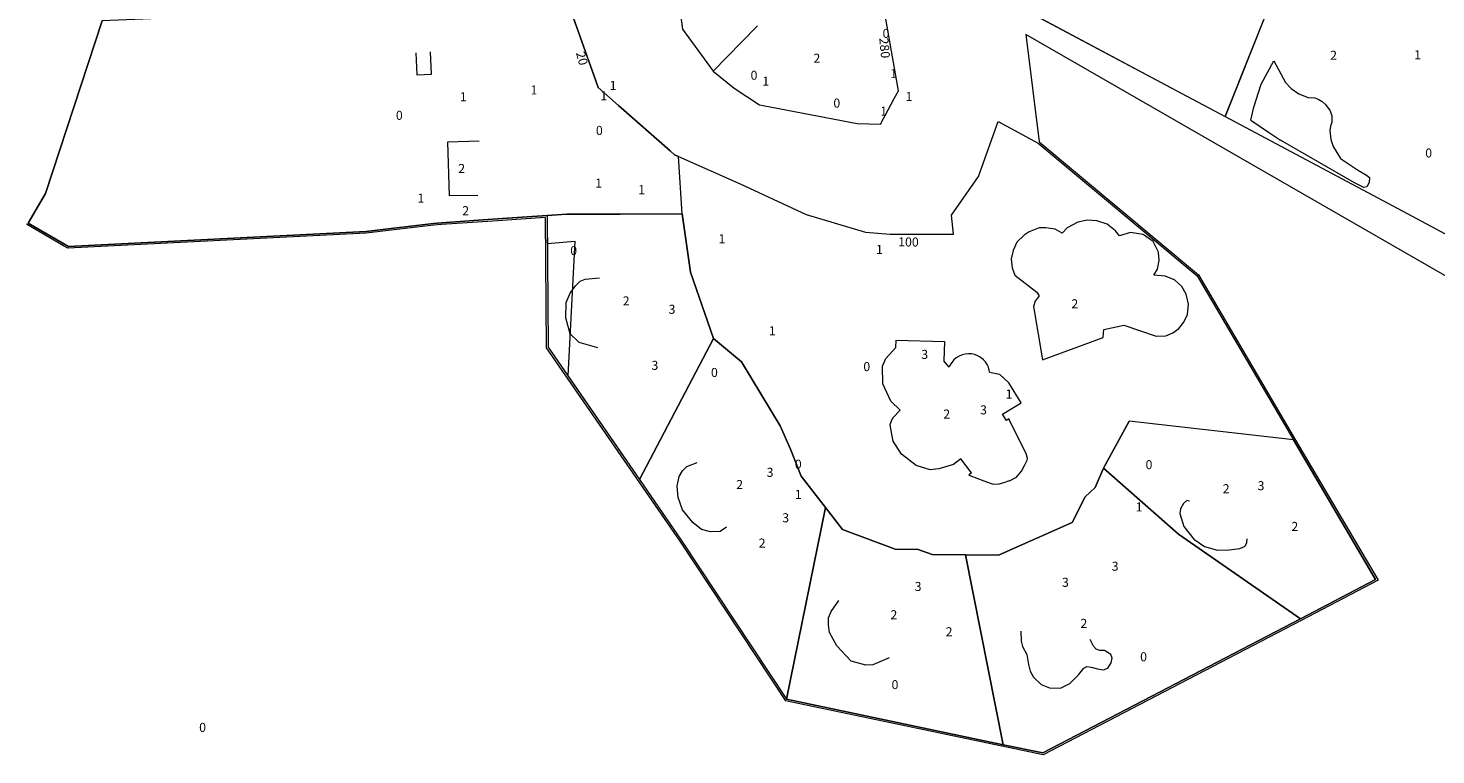
# Model space of a CAD drawing. Units: millimetres. Extents: x 472779 to 477070, y 2272382 to 2277982.
# Drawn here: x 474893 to 475049, y 2276304 to 2276384 of the extents above; entities that cross this region are included whole.
import ezdxf

# ---------------------------------------------------------------- set-up
doc = ezdxf.new("R2010")
doc.units = ezdxf.units.MM
for name, color, linetype, lineweight in [('ConstEsp', 4, 'Continuous', 0), ('LimitecondoHor', 6, 'Continuous', 0), ('MANZANA', 1, 'Continuous', 0), ('NUMERO_OFICIAL', 21, 'Continuous', 0), ('Numero_Pisos', 7, 'Continuous', 0)]:
    doc.layers.add(name, color=color, linetype=linetype, lineweight=lineweight)
doc.styles.add('Style-INTL_ENGINEERING', font='INTL_ENGINEERING.shx')

msp = doc.modelspace()

# ---------------------------------------------------------------- linework, layer by layer
at = {"color": 5, "linetype": 'Continuous', "lineweight": 0}
for points in [[(475022.29, 2276405.1), (475021.45, 2276407.25), (475021.32, 2276407.59), (475019.8, 2276411.53), (475016.72, 2276419.47), (475012.9, 2276429.32), (475003.26, 2276422.03), (475000.32, 2276421.68), (474995.32, 2276421.35), (474994.25, 2276421.87), (474993.34, 2276422.69), (474994.65, 2276406.49), (474994.82, 2276404.37), (474997.95, 2276388.98), (475020.98, 2276376.7), (475025.22, 2276374.44), (475031.04, 2276389.08), (475028.2, 2276391.88), (475025.78, 2276395.5), (475023.72, 2276401.39)], [(475075.67, 2276392.64), (475069.43, 2276395.59), (475048.16, 2276387.93), (475044.47, 2276385.81), (475040.52, 2276385.48), (475036.48, 2276386.16), (475033.97, 2276387.2), (475031.05, 2276389.11), (475025.22, 2276374.44), (475043.77, 2276364.56), (475048.54, 2276362.01), (475062.28, 2276354.69), (475086.66, 2276341.7)], [(474958.06, 2276375.67), (474955.8, 2276377.66), (474955.53, 2276378.41), (474952.84, 2276385.95), (474952.58, 2276387.14), (474947.28, 2276386.92), (474942.9, 2276386.74), (474933.32, 2276386.35), (474900.89, 2276385.04), (474894.61, 2276365.93), (474892.7, 2276362.65), (474897.15, 2276360.06), (474930.1, 2276361.72), (474933.18, 2276362.09), (474937.58, 2276362.62), (474938.45, 2276362.68), (474944.11, 2276363.07), (474950.14, 2276363.48), (474952.32, 2276363.63), (474958.23, 2276363.65), (474965.09, 2276363.68), (474964.7, 2276370.03), (474964.26, 2276370.22), (474963.77, 2276370.65)], [(474968.55, 2276349.87), (474966.01, 2276357.22), (474965.09, 2276363.68), (474958.23, 2276363.65), (474952.32, 2276363.63), (474950.14, 2276363.48), (474950.16, 2276360.4), (474953.21, 2276360.66), (474952.43, 2276345.76), (474960.37, 2276334.26)], [(474980.96, 2276331.19), (474978.28, 2276334.64), (474977.1, 2276337.64), (474975.93, 2276340.2), (474971.66, 2276347.31), (474968.55, 2276349.87), (474960.37, 2276334.26), (474965, 2276327.55), (474976.66, 2276309.96)], [(475032.78, 2276338.66), (475014.57, 2276340.72), (475011.76, 2276335.52), (475020.06, 2276328.24), (475033.54, 2276318.87), (475041.86, 2276323.2)], [(475033.54, 2276318.87), (475020.06, 2276328.24), (475011.76, 2276335.52), (475010.82, 2276333.39), (475009.73, 2276332.36), (475008.29, 2276329.53), (475000.12, 2276325.89), (474996.45, 2276325.93), (475000.65, 2276304.93), (475005.03, 2276304.02)], [(474996.45, 2276325.93), (474992.78, 2276325.97), (474991.22, 2276326.54), (474988.67, 2276326.57), (474982.86, 2276328.74), (474980.96, 2276331.19), (474976.66, 2276309.96), (475000.65, 2276304.93)]]:
    msp.add_lwpolyline(points, close=True, dxfattribs=at)
for points in [[(474963.18, 2276398.66), (474965.14, 2276384.12), (474968.54, 2276379.47), (474971.66, 2276382.67), (474973.45, 2276384.49)], [(474973.45, 2276384.49), (474971.66, 2276382.67), (474968.54, 2276379.47), (474970.85, 2276377.58), (474973.65, 2276375.74), (474974.07, 2276375.66), (474984.48, 2276373.68), (474987.05, 2276373.58), (474987.15, 2276373.76), (474987.21, 2276373.88), (474987.58, 2276374.56), (474988.58, 2276376.42), (474989.05, 2276377.3), (474988.5, 2276380.41), (474987.56, 2276385.67)]]:
    msp.add_lwpolyline(points, dxfattribs=at)
at = {"layer": 'ConstEsp'}
for p, q in [((474935.6, 2276381.5), (474935.71, 2276379.06)), ((474937.35, 2276379.13), (474937.24, 2276381.59)), ((475029.19, 2276378.02), (475030.59, 2276380.59)), ((475030.59, 2276380.59), (475031.88, 2276378.22)), ((474935.71, 2276379.06), (474937.35, 2276379.13)), ((475031.88, 2276378.22), (475032.54, 2276377.56)), ((475028.4, 2276375.46), (475029.19, 2276378.02)), ((475032.54, 2276377.56), (475033.37, 2276376.94)), ((475033.37, 2276376.94), (475034.42, 2276376.54)), ((475028.05, 2276374.04), (475028.4, 2276375.46)), ((475034.42, 2276376.54), (475035.15, 2276376.5)), ((475035.15, 2276376.5), (475035.5, 2276376.38)), ((475035.5, 2276376.38), (475035.97, 2276376.11)), ((475035.97, 2276376.11), (475036.31, 2276375.78)), ((475036.31, 2276375.78), (475036.83, 2276375.07)), ((475028.05, 2276374.04), (475030.13, 2276372.64)), ((475036.83, 2276375.07), (475037.02, 2276374.52)), ((475037.02, 2276373.82), (475036.88, 2276373.36)), ((475037.02, 2276374.52), (475037.02, 2276373.82)), ((475030.13, 2276372.64), (475031.33, 2276371.82)), ((475036.88, 2276373.36), (475036.79, 2276372.89)), ((475036.79, 2276372.89), (475036.9, 2276371.9)), ((474939.15, 2276371.65), (474942.62, 2276371.77)), ((474939.35, 2276365.66), (474939.15, 2276371.65)), ((475039.54, 2276367.11), (475031.33, 2276371.82)), ((475036.9, 2276371.9), (475037.16, 2276371.12)), ((475037.16, 2276371.12), (475037.98, 2276369.79)), ((475037.98, 2276369.79), (475039.88, 2276368.56)), ((475039.88, 2276368.56), (475040.86, 2276367.94)), ((475040.86, 2276367.94), (475041.18, 2276367.71)), ((475041.18, 2276367.71), (475041.17, 2276367.13)), ((475040.58, 2276366.58), (475039.54, 2276367.11)), ((475040.91, 2276366.68), (475040.58, 2276366.58)), ((475041.17, 2276367.13), (475040.91, 2276366.68)), ((474942.49, 2276365.71), (474939.35, 2276365.66)), ((474953.82, 2276356.21), (474954.35, 2276356.43)), ((474954.35, 2276356.43), (474955.94, 2276356.6)), ((474952.24, 2276353.85), (474952.69, 2276354.89)), ((474952.69, 2276354.89), (474953.3, 2276355.72)), ((474953.3, 2276355.72), (474953.82, 2276356.21)), ((474952.21, 2276352.15), (474952.24, 2276353.85)), ((474952.7, 2276350.41), (474952.21, 2276352.15)), ((474953.71, 2276349.44), (474952.7, 2276350.41)), ((474955.77, 2276348.83), (474953.71, 2276349.44)), ((474988.29, 2276340.75), (474988.43, 2276341.1)), ((474988.43, 2276341.1), (474989.24, 2276341.94)), ((474988.12, 2276340.37), (474988.29, 2276340.75)), ((474988.21, 2276339.89), (474988.12, 2276340.37)), ((474988.44, 2276338.53), (474988.21, 2276339.89)), ((474989.37, 2276337.07), (474988.44, 2276338.53)), ((474965.61, 2276335.71), (474966.76, 2276336.14)), ((474991.01, 2276335.83), (474989.37, 2276337.07)), ((474995.96, 2276336.55), (474995.15, 2276335.94)), ((474964.53, 2276333.54), (474964.77, 2276334.62)), ((474964.77, 2276334.62), (474965.14, 2276335.23)), ((474965.14, 2276335.23), (474965.61, 2276335.71)), ((474992.55, 2276335.36), (474991.01, 2276335.83)), ((474993.53, 2276335.45), (474992.55, 2276335.36)), ((474995.15, 2276335.94), (474993.53, 2276335.45)), ((474964.64, 2276332.3), (474964.53, 2276333.54)), ((474965.12, 2276330.91), (474964.64, 2276332.3)), ((475020.6, 2276331.63), (475020.27, 2276331.04)), ((475020.96, 2276331.95), (475020.6, 2276331.63)), ((475021.28, 2276331.89), (475020.96, 2276331.95)), ((474966.29, 2276329.51), (474965.12, 2276330.91)), ((475020.27, 2276331.04), (475020.21, 2276330.51)), ((475020.21, 2276330.51), (475020.65, 2276329.09)), ((474967.25, 2276328.76), (474966.29, 2276329.51)), ((474968.25, 2276328.48), (474967.25, 2276328.76)), ((474969.3, 2276328.53), (474968.25, 2276328.48)), ((474970.02, 2276329), (474969.3, 2276328.53)), ((475020.65, 2276329.09), (475021.73, 2276327.68)), ((475021.73, 2276327.68), (475022.92, 2276326.86)), ((475022.92, 2276326.86), (475024.35, 2276326.47)), ((475026.84, 2276326.64), (475027.34, 2276326.88)), ((475027.34, 2276326.88), (475027.46, 2276326.97)), ((475027.46, 2276326.97), (475027.62, 2276327.29)), ((475027.62, 2276327.29), (475027.66, 2276327.7)), ((475024.35, 2276326.47), (475025.65, 2276326.49)), ((475025.65, 2276326.49), (475026.84, 2276326.64)), ((474981.58, 2276319.66), (474982.46, 2276320.88)), ((474981.3, 2276318.96), (474981.58, 2276319.66)), ((474981.29, 2276318.15), (474981.3, 2276318.96)), ((474981.42, 2276317.36), (474981.29, 2276318.15)), ((475002.61, 2276317.5), (475002.63, 2276316.39)), ((474982.21, 2276315.87), (474981.42, 2276317.36)), ((475002.63, 2276316.39), (475002.77, 2276315.78)), ((475010.63, 2276315.84), (475010.27, 2276316.57)), ((474983.79, 2276314.18), (474982.21, 2276315.87)), ((474988.01, 2276314.54), (474986.2, 2276313.77)), ((475002.77, 2276315.78), (475003.24, 2276314.92)), ((475003.24, 2276314.92), (475003.43, 2276313.81)), ((475010.93, 2276315.51), (475010.63, 2276315.84)), ((475011.34, 2276315.37), (475010.93, 2276315.51)), ((475011.87, 2276315.34), (475011.34, 2276315.37)), ((475012.44, 2276314.99), (475011.87, 2276315.34)), ((475012.57, 2276314.92), (475012.44, 2276314.99)), ((475012.71, 2276314.5), (475012.57, 2276314.92)), ((475012.6, 2276313.97), (475012.71, 2276314.5)), ((474985.42, 2276313.73), (474983.79, 2276314.18)), ((474986.2, 2276313.77), (474985.42, 2276313.73)), ((475003.43, 2276313.81), (475003.61, 2276313.05)), ((475003.61, 2276313.05), (475004, 2276312.39)), ((475008.96, 2276312.67), (475009.57, 2276313.4)), ((475009.57, 2276313.4), (475009.9, 2276313.59)), ((475009.9, 2276313.59), (475010.38, 2276313.52)), ((475010.38, 2276313.52), (475011.09, 2276313.32)), ((475011.09, 2276313.32), (475011.74, 2276313.22)), ((475011.74, 2276313.22), (475012.21, 2276313.38)), ((475012.21, 2276313.38), (475012.6, 2276313.97)), ((475004, 2276312.39), (475004.83, 2276311.59)), ((475004.83, 2276311.59), (475005.77, 2276311.24)), ((475005.77, 2276311.24), (475006.98, 2276311.18)), ((475006.98, 2276311.18), (475008.03, 2276311.71)), ((475008.03, 2276311.71), (475008.96, 2276312.67))]:
    msp.add_line(p, q, dxfattribs=at)
at = {"layer": 'LimitecondoHor'}
for p, q in [((474997.95, 2276388.98), (475020.98, 2276376.7)), ((475031.05, 2276389.11), (475025.22, 2276374.44)), ((475020.98, 2276376.7), (475025.22, 2276374.44)), ((475025.22, 2276374.44), (475043.77, 2276364.56)), ((475043.77, 2276364.56), (475048.54, 2276362.01)), ((474952.32, 2276363.63), (474950.14, 2276363.48)), ((474950.14, 2276363.48), (474950.25, 2276348.91)), ((474965.09, 2276363.68), (474958.23, 2276363.65)), ((475008.9, 2276362.75), (475007.74, 2276362.11)), ((475009.99, 2276362.99), (475008.9, 2276362.75)), ((475011, 2276362.9), (475009.99, 2276362.99)), ((475012.16, 2276362.53), (475011, 2276362.9)), ((475002.96, 2276361.33), (475002.14, 2276360.54)), ((475003.53, 2276361.7), (475002.96, 2276361.33)), ((475004.61, 2276362.11), (475003.53, 2276361.7)), ((475005.37, 2276362.11), (475004.61, 2276362.11)), ((475006.4, 2276361.97), (475005.37, 2276362.11)), ((475007.17, 2276361.55), (475006.4, 2276361.97)), ((475007.74, 2276362.11), (475007.17, 2276361.55)), ((475013.09, 2276361.79), (475012.16, 2276362.53)), ((475013.52, 2276361.23), (475013.09, 2276361.79)), ((475014.73, 2276361.61), (475013.52, 2276361.23)), ((475016.12, 2276361.4), (475014.73, 2276361.61)), ((475017.25, 2276360.62), (475016.12, 2276361.4)), ((475001.75, 2276359.61), (475001.54, 2276358.69)), ((475002.14, 2276360.54), (475001.75, 2276359.61)), ((475017.83, 2276359.45), (475017.25, 2276360.62)), ((475001.54, 2276358.69), (475001.65, 2276357.7)), ((475017.73, 2276357.55), (475017.91, 2276358.51)), ((475017.91, 2276358.51), (475017.83, 2276359.45)), ((475001.65, 2276357.7), (475001.94, 2276356.87)), ((475001.94, 2276356.87), (475004.38, 2276355.02)), ((475017.3, 2276356.87), (475017.73, 2276357.55)), ((475018.57, 2276356.79), (475017.3, 2276356.87)), ((475019.61, 2276356.36), (475018.57, 2276356.79)), ((475004.38, 2276355.02), (475004.62, 2276354.59)), ((475020.41, 2276355.62), (475019.61, 2276356.36)), ((475020.89, 2276354.79), (475020.41, 2276355.62)), ((475004.18, 2276354.02), (475003.98, 2276353.43)), ((475003.98, 2276353.43), (475005.01, 2276347.53)), ((475004.62, 2276354.59), (475004.18, 2276354.02)), ((475021.15, 2276353.69), (475020.89, 2276354.79)), ((475021.03, 2276352.53), (475021.15, 2276353.69)), ((475020.64, 2276351.68), (475021.03, 2276352.53)), ((475011.72, 2276349.98), (475011.8, 2276350.88)), ((475011.8, 2276350.88), (475014, 2276351.35)), ((475014, 2276351.35), (475017.59, 2276350.13)), ((475017.59, 2276350.13), (475018.66, 2276350.16)), ((475018.66, 2276350.16), (475019.43, 2276350.5)), ((475019.43, 2276350.5), (475020.07, 2276350.97)), ((475020.07, 2276350.97), (475020.64, 2276351.68)), ((474950.25, 2276348.91), (474960.37, 2276334.26)), ((474968.55, 2276349.87), (474960.37, 2276334.26)), ((474988.4, 2276348.47), (474988.76, 2276348.88)), ((474988.76, 2276348.88), (474988.78, 2276349.7)), ((474988.78, 2276349.7), (474994.14, 2276349.53)), ((474994.14, 2276349.53), (474994.07, 2276347.42)), ((475005.01, 2276347.53), (475011.72, 2276349.98)), ((474987.27, 2276346.82), (474987.63, 2276347.68)), ((474987.63, 2276347.68), (474988.4, 2276348.47)), ((474994.66, 2276346.7), (474994.07, 2276347.42)), ((474994.95, 2276347.23), (474994.77, 2276346.95)), ((474995.17, 2276347.5), (474994.95, 2276347.23)), ((474995.44, 2276347.73), (474995.17, 2276347.5)), ((474995.75, 2276347.92), (474995.44, 2276347.73)), ((474996.09, 2276348.07), (474995.75, 2276347.92)), ((474996.44, 2276348.16), (474996.09, 2276348.07)), ((474996.8, 2276348.19), (474996.44, 2276348.16)), ((474997.14, 2276348.17), (474996.8, 2276348.19)), ((474997.46, 2276348.1), (474997.14, 2276348.17)), ((474997.76, 2276347.99), (474997.46, 2276348.1)), ((474998.02, 2276347.86), (474997.76, 2276347.99)), ((474998.25, 2276347.7), (474998.02, 2276347.86)), ((474998.47, 2276347.51), (474998.25, 2276347.7)), ((474998.67, 2276347.28), (474998.47, 2276347.51)), ((474998.85, 2276347), (474998.67, 2276347.28)), ((474987.33, 2276344.86), (474987.27, 2276346.82)), ((474994.77, 2276346.95), (474994.66, 2276346.7)), ((474999, 2276346.7), (474998.85, 2276347)), ((474999.1, 2276346.36), (474999, 2276346.7)), ((474999.13, 2276346.14), (474999.1, 2276346.36)), ((474999.13, 2276346.14), (475000.22, 2276345.94)), ((475000.22, 2276345.94), (475001.28, 2276344.98)), ((474988.19, 2276342.93), (474987.33, 2276344.86)), ((475002.64, 2276342.77), (475001.28, 2276344.98)), ((474989.24, 2276341.94), (474988.19, 2276342.93)), ((475000.57, 2276341.5), (475002.64, 2276342.77)), ((474988.29, 2276340.75), (474988.43, 2276341.1)), ((474988.43, 2276341.1), (474989.24, 2276341.94)), ((475000.99, 2276340.8), (475000.57, 2276341.5)), ((475001.27, 2276340.99), (475000.99, 2276340.8)), ((475003.2, 2276337.12), (475001.27, 2276340.99)), ((474988.12, 2276340.37), (474988.29, 2276340.75)), ((474988.21, 2276339.89), (474988.12, 2276340.37)), ((474988.44, 2276338.53), (474988.21, 2276339.89)), ((475011.76, 2276335.52), (475014.57, 2276340.72)), ((474989.37, 2276337.07), (474988.44, 2276338.53)), ((474991.01, 2276335.83), (474989.37, 2276337.07)), ((474995.96, 2276336.55), (474995.15, 2276335.94)), ((474997.12, 2276335), (474995.96, 2276336.55)), ((475003.01, 2276335.84), (475003.28, 2276336.43)), ((475003.33, 2276336.63), (475003.2, 2276337.12)), ((475003.28, 2276336.43), (475003.33, 2276336.63)), ((474992.55, 2276335.36), (474991.01, 2276335.83)), ((474993.53, 2276335.45), (474992.55, 2276335.36)), ((474995.15, 2276335.94), (474993.53, 2276335.45)), ((474997.12, 2276335), (474996.84, 2276334.74)), ((474996.84, 2276334.74), (474996.94, 2276334.71)), ((474996.94, 2276334.71), (474998.48, 2276334.13)), ((475002.12, 2276334.55), (475002.66, 2276335.19)), ((475002.66, 2276335.19), (475003.01, 2276335.84)), ((475010.82, 2276333.39), (475011.76, 2276335.52)), ((475011.76, 2276335.52), (475020.06, 2276328.24)), ((474960.37, 2276334.26), (474965, 2276327.55)), ((474998.48, 2276334.13), (474999.41, 2276333.78)), ((474999.41, 2276333.78), (475000.07, 2276333.75)), ((475000.07, 2276333.75), (475000.97, 2276334)), ((475001.34, 2276334.13), (475000.97, 2276334)), ((475001.34, 2276334.13), (475002.12, 2276334.55)), ((475009.73, 2276332.36), (475010.82, 2276333.39)), ((474980.96, 2276331.19), (474976.66, 2276309.96)), ((474965, 2276327.55), (474976.66, 2276309.96)), ((475020.06, 2276328.24), (475033.54, 2276318.87)), ((474991.22, 2276326.54), (474992.78, 2276325.97)), ((474996.45, 2276325.93), (475000.65, 2276304.93)), ((475041.86, 2276323.2), (475033.54, 2276318.87)), ((475033.54, 2276318.87), (475005.03, 2276304.02)), ((475000.65, 2276304.93), (474976.66, 2276309.96)), ((475005.03, 2276304.02), (475000.65, 2276304.93))]:
    msp.add_line(p, q, dxfattribs=at)
at = {"layer": 'LimitecondoHor', "flags": 128}
for points in [[(474952.48, 2276363.63), (474952.32, 2276363.63)], [(474958.23, 2276363.65), (474952.48, 2276363.63)], [(474965.09, 2276363.68), (474966.01, 2276357.22)], [(474966.01, 2276357.22), (474968.55, 2276349.87)], [(474968.55, 2276349.87), (474971.66, 2276347.31)], [(474971.66, 2276347.31), (474975.93, 2276340.2)], [(474975.93, 2276340.2), (474977.1, 2276337.64)], [(475032.78, 2276338.66), (475014.57, 2276340.72)], [(475041.86, 2276323.2), (475032.78, 2276338.66)], [(474977.1, 2276337.64), (474978.28, 2276334.64)], [(474978.28, 2276334.64), (474980.96, 2276331.19)], [(475008.29, 2276329.53), (475009.73, 2276332.36)], [(474980.96, 2276331.19), (474982.86, 2276328.74)], [(474982.86, 2276328.74), (474988.67, 2276326.57)], [(475000.12, 2276325.89), (475008.29, 2276329.53)], [(474988.67, 2276326.57), (474991.22, 2276326.54)], [(474992.78, 2276325.97), (474996.45, 2276325.93)], [(474996.45, 2276325.93), (475000.12, 2276325.89)]]:
    msp.add_lwpolyline(points, dxfattribs=at)
at = {"layer": 'MANZANA'}
for p, q in [((474963.18, 2276398.66), (474965.14, 2276384.12)), ((474997.95, 2276388.98), (475020.98, 2276376.7)), ((474894.61, 2276365.93), (474900.89, 2276385.04)), ((474952.84, 2276385.95), (474955.53, 2276378.41)), ((474988.5, 2276380.41), (474987.56, 2276385.67)), ((474965.14, 2276384.12), (474968.54, 2276379.47)), ((475089.02, 2276334.14), (475003.16, 2276383.51)), ((475003.16, 2276383.51), (475004.61, 2276371.65)), ((474989.05, 2276377.3), (474988.5, 2276380.41)), ((474955.53, 2276378.41), (474955.8, 2276377.66)), ((474968.54, 2276379.47), (474970.85, 2276377.58)), ((474955.8, 2276377.66), (474958.06, 2276375.67)), ((474970.85, 2276377.58), (474973.55, 2276375.8)), ((474988.58, 2276376.42), (474989.05, 2276377.3)), ((475020.98, 2276376.7), (475025.22, 2276374.44)), ((474958.06, 2276375.67), (474963.77, 2276370.65)), ((474973.55, 2276375.8), (474973.65, 2276375.74)), ((474973.65, 2276375.74), (474974.07, 2276375.66)), ((474974.07, 2276375.66), (474984.48, 2276373.68)), ((474987.58, 2276374.56), (474988.58, 2276376.42)), ((474984.48, 2276373.68), (474987.05, 2276373.58)), ((474987.05, 2276373.58), (474987.15, 2276373.76)), ((474987.15, 2276373.76), (474987.21, 2276373.88)), ((474987.21, 2276373.88), (474987.58, 2276374.56)), ((474997.89, 2276367.79), (475000.08, 2276373.88)), ((475000.08, 2276373.88), (475004.5, 2276371.49)), ((475025.22, 2276374.44), (475043.77, 2276364.56)), ((474963.77, 2276370.65), (474964.26, 2276370.22)), ((474964.26, 2276370.22), (474964.7, 2276370.03)), ((474964.7, 2276370.03), (474971.53, 2276366.99)), ((474994.92, 2276363.51), (474997.89, 2276367.79)), ((474892.7, 2276362.65), (474894.61, 2276365.93)), ((474971.53, 2276366.99), (474978.82, 2276363.59)), ((475043.77, 2276364.56), (475048.54, 2276362.01)), ((474938.45, 2276362.68), (474937.58, 2276362.62)), ((474944.11, 2276363.07), (474938.45, 2276362.68)), ((474944.12, 2276362.87), (474938.47, 2276362.48)), ((474950.14, 2276363.48), (474944.11, 2276363.07)), ((474949.94, 2276363.27), (474944.12, 2276362.87)), ((474949.94, 2276363.27), (474950.05, 2276348.84)), ((474950.14, 2276363.48), (474950.25, 2276348.91)), ((474978.82, 2276363.59), (474985.39, 2276361.63)), ((474995.13, 2276361.41), (474994.92, 2276363.51)), ((474933.18, 2276362.09), (474930.1, 2276361.72)), ((474933.2, 2276361.89), (474930.12, 2276361.52)), ((474937.58, 2276362.62), (474933.18, 2276362.09)), ((474937.6, 2276362.42), (474933.2, 2276361.89)), ((474938.47, 2276362.48), (474937.6, 2276362.42)), ((474985.39, 2276361.63), (474988.14, 2276361.44)), ((474988.14, 2276361.44), (474995.13, 2276361.41)), ((474950.05, 2276348.84), (474964.84, 2276327.44)), ((474950.25, 2276348.91), (474960.37, 2276334.26)), ((474960.37, 2276334.26), (474965, 2276327.55)), ((474964.84, 2276327.44), (474976.53, 2276309.78)), ((474965, 2276327.55), (474976.66, 2276309.96))]:
    msp.add_line(p, q, dxfattribs=at)
at = {"layer": 'MANZANA', "linetype": 'Continuous', "lineweight": 0}
for p, q in [((475004.5, 2276371.49), (475022.12, 2276356.81)), ((475004.61, 2276371.65), (475022.27, 2276356.94)), ((475022.12, 2276356.81), (475032.78, 2276338.66)), ((475022.27, 2276356.94), (475033.02, 2276338.63)), ((475032.78, 2276338.66), (475041.86, 2276323.2)), ((475033.02, 2276338.63), (475042.14, 2276323.12)), ((475041.86, 2276323.2), (475033.54, 2276318.87)), ((475042.14, 2276323.12), (475033.64, 2276318.69)), ((475033.54, 2276318.87), (475005.03, 2276304.02)), ((475033.64, 2276318.69), (475005.06, 2276303.81)), ((475005.06, 2276303.81), (474976.53, 2276309.78)), ((475000.65, 2276304.93), (474976.66, 2276309.96)), ((475005.03, 2276304.02), (475000.65, 2276304.93))]:
    msp.add_line(p, q, dxfattribs=at)
at = {"layer": 'MANZANA', "flags": 128}
for points in [[(474897.15, 2276360.06), (474892.7, 2276362.65)], [(474896.59, 2276360.15), (474892.51, 2276362.53)], [(474930.12, 2276361.52), (474897.1, 2276359.86)], [(474930.1, 2276361.72), (474897.15, 2276360.06)], [(474897.1, 2276359.86), (474896.59, 2276360.15)]]:
    msp.add_lwpolyline(points, dxfattribs=at)

# ---------------------------------------------------------------- texts
at = {"layer": 'NUMERO_OFICIAL', "style": 'Style-INTL_ENGINEERING'}
for s, rotation, p in [('280', 275.0751, (474986.92, 2276383.12)), ('20', 285.3041, (474953.33, 2276381.48)), ('100', 359.1998, (474989.01, 2276360.08))]:
    msp.add_text(s, height=1, rotation=rotation, dxfattribs=at).set_placement(p)
at = {"layer": 'Numero_Pisos', "style": 'Style-INTL_ENGINEERING'}
for s, p in [('0', (474987.29, 2276383.14)), ('2', (474979.63, 2276380.39)), ('2', (475036.84, 2276380.72)), ('1', (475046.14, 2276380.78)), ('1', (474957.07, 2276377.38)), ('0', (474972.67, 2276378.51)), ('1', (474973.98, 2276377.85)), ('1', (474988.12, 2276378.69)), ('1', (474940.49, 2276376.13)), ('1', (474948.3, 2276376.88)), ('1', (474956.04, 2276376.23)), ('1', (474989.83, 2276376.15)), ('0', (474981.84, 2276375.43)), ('0', (474933.4, 2276374.07)), ('0', (474955.55, 2276372.4)), ('0', (475047.37, 2276369.91)), ('2', (474940.31, 2276368.19)), ('1', (474955.47, 2276366.57)), ('1', (474935.79, 2276364.91)), ('1', (474960.23, 2276365.85)), ('2', (474940.75, 2276363.52)), ('1', (474969.12, 2276360.42)), ('0', (474952.71, 2276359.11)), ('1', (474986.56, 2276359.24)), ('2', (474958.52, 2276353.54)), ('3', (474963.59, 2276352.61)), ('2', (475008.19, 2276353.22)), ('1', (474974.7, 2276350.24)), ('3', (474991.57, 2276347.62)), ('3', (474961.7, 2276346.41)), ('0', (474985.16, 2276346.27)), ('0', (474968.29, 2276345.62)), ('1', (475000.91, 2276343.23)), ('3', (474998.08, 2276341.48)), ('2', (474994.01, 2276341.02)), ('0', (474977.57, 2276335.47)), ('0', (475016.4, 2276335.42)), ('3', (474974.45, 2276334.57)), ('2', (474971.08, 2276333.22)), ('1', (474977.57, 2276332.13)), ('2', (475024.95, 2276332.76)), ('3', (475028.8, 2276333.09)), ('1', (475015.3, 2276330.74)), ('3', (474976.18, 2276329.54)), ('2', (475032.55, 2276328.58)), ('2', (474973.57, 2276326.74)), ('3', (475012.65, 2276324.18)), ('3', (474990.84, 2276321.94)), ('3', (475007.15, 2276322.4)), ('2', (474988.16, 2276318.81)), ('2', (474994.27, 2276316.93)), ('2', (475009.19, 2276317.85)), ('0', (475015.8, 2276314.16)), ('0', (474988.28, 2276311.08)), ('0', (474911.62, 2276306.34))]:
    msp.add_text(s, height=1, dxfattribs=at).set_placement(p)
at = {"layer": 'Numero_Pisos', "style": 'Style-INTL_ENGINEERING', "width": 0.930985}
msp.add_text('1', height=1, dxfattribs=at).set_placement((474987.06, 2276374.55))

doc.saveas('drawing.dxf')
